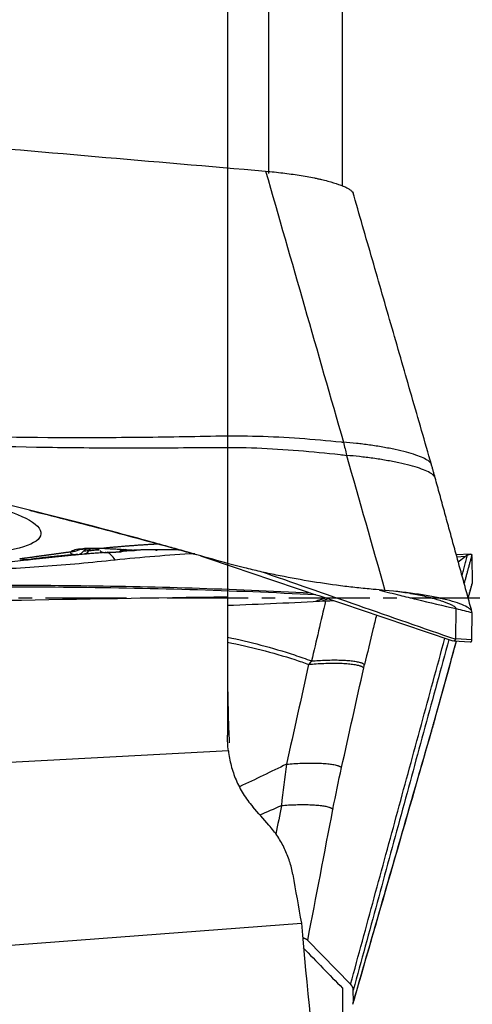
# Model space of a CAD drawing. Units: millimetres. Extents: x 198.4 to 286.8, y 213.3 to 283.3.
# Drawn here: x 268 to 272.1, y 240 to 249.1 of the extents above; entities that cross this region are included whole.
import ezdxf

# ---------------------------------------------------------------- set-up
doc = ezdxf.new("R2010")
doc.units = ezdxf.units.MM
doc.linetypes.add('CENTER2', pattern=[1.125, 0.75, -0.125, 0.125, -0.125])
for name, color, linetype in [('1', 4, 'Continuous'), ('4', 2, 'CENTER2'), ('NOCUT', 7, 'Continuous')]:
    doc.layers.add(name, color=color, linetype=linetype)

msp = doc.modelspace()

# ---------------------------------------------------------------- linework, layer by layer
at = {"layer": '1'}
for p, q in [((270.2603, 247.6619), (270.2603, 252.079)), ((270.9417, 247.547), (270.9417, 251.9254)), ((267.9591, 244.0771), (268.4634, 244.1309)), ((268.8769, 244.1584), (268.8788, 244.1586)), ((268.9914, 244.1721), (268.996, 244.1723)), ((269.0123, 244.1723), (269.019, 244.1721)), ((272.1233, 244.1378), (271.995, 244.1302)), ((272.0753, 244.114), (272.0006, 244.1096)), ((272.0129, 244.0651), (272.0753, 244.114)), ((272.1386, 244.1162), (272.1408, 243.8671)), ((272.1408, 243.8671), (272.1398, 243.8596)), ((269.8778, 243.7977), (269.8778, 243.7439)), ((269.8778, 243.7439), (269.8778, 242.4602)), ((271.9913, 243.3548), (271.9938, 243.6326)), ((272.1386, 243.3462), (272.1408, 243.5952)), ((271.9678, 243.3337), (272.1233, 243.3245)), ((271.9913, 243.3548), (272.1386, 243.3462)), ((271.8001, 242.6262), (271.7991, 242.6187)), ((271.7655, 242.5031), (271.7644, 242.4953)), ((269.8856, 242.3169), (262.8047, 241.9322)), ((263.8099, 240.2103), (270.5609, 240.7198)), ((270.6202, 240.5617), (271.0167, 240.1549)), ((270.9417, 240.1197), (270.9417, 237.5341)), ((271.0427, 239.9941), (271.0417, 240.1016)), ((271.0416, 239.9863), (271.0427, 239.9941))]:
    msp.add_line(p, q, dxfattribs=at)
msp.add_ellipse((266.2318, 244.4914), major_axis=(-1.9201, 0.168), ratio=0.176432, dxfattribs=at)
for centre, major_axis, ratio, start_param, end_param in [((268.5466, 244.2844), (-0.0085, 0.0996), 0.69069, 2.895128, 3.142912), ((268.5471, 244.2844), (-0.0084, 0.0997), 0.688271, 2.895927, 3.143796), ((268.542, 244.2388), (0.0085, -0.0996), 0.688484, 6.276916, 6.995843), ((268.5425, 244.2388), (-0.0085, 0.0996), 0.685998, 3.13533, 3.854267), ((268.6446, 244.0957), (-0.0081, 0.0997), 0.691087, 0.329546, 0.715626), ((268.6447, 244.0957), (0.0081, -0.0997), 0.68863, 3.441438, 3.857239), ((268.8198, 243.3644), (0.0835, -0.7956), 0.251159, 2.665557, 3.012333), ((268.8598, 244.2275), (0.0037, -0.0699), 0.689576, 6.278094, 7.066636), ((268.861, 244.2275), (0.0038, -0.0699), 0.68849, 6.276768, 7.065379), ((268.8749, 244.2285), (-0.0061, 0.0697), 0.889954, 3.105797, 3.888892), ((269.2237, 244.2736), (-0.001, 0.1), 0.69857, 2.913316, 3.178754), ((271.7963, 242.7162), (-0.3479, -1.4206), 0.184363, 3.298581, 3.37163), ((271.7579, 242.7139), (-0.3752, -1.4243), 0.04537, 2.976921, 3.028797), ((266.2332, 244.5081), (-2.3546, 0.206), 0.176432, 2.348541, 2.471623), ((267.4627, 245.0008), (-4.5279, 1.6501), 0.04896, 3.130033, 3.15894), ((271.7579, 244.7484), (-0.3752, 1.4243), 0.04537, 3.254388, 3.306264)]:
    msp.add_ellipse(centre, major_axis=major_axis, ratio=ratio, start_param=start_param, end_param=end_param, dxfattribs=at)
for points, degree in [([(267.0756, 247.9564), (268.1272, 247.864), (269.1788, 247.7727), (270.2306, 247.6824)], 3), ([(270.2306, 247.6824), (270.4705, 246.8461), (270.7105, 246.0099), (270.9504, 245.1738)], 3), ([(271.7644, 244.9671), (271.0372, 247.4912)], 1), ([(270.9505, 245.1737), (270.9602, 245.1339), (270.9697, 245.0931), (270.979, 245.0514)], 3), ([(270.9792, 245.0511), (271.0969, 244.635), (271.2148, 244.2186), (271.3346, 243.8013)], 3), ([(271.799, 244.844), (271.7644, 244.9671)], 1), ([(272.1396, 243.6036), (271.7991, 244.8437)], 1), ([(268.6879, 244.1896), (268.9522, 244.2172), (269.2303, 244.2327)], 2), ([(268.4234, 244.1282), (268.4912, 244.1338)], 1), ([(268.4922, 244.1341), (268.5088, 244.1355), (268.5283, 244.1372), (268.5501, 244.1391)], 3), ([(268.5933, 244.1672), (268.5751, 244.1657), (268.5588, 244.1643), (268.5449, 244.1631)], 3), ([(268.5551, 244.1847), (268.5556, 244.1847)], 1), ([(268.5936, 244.1672), (268.5935, 244.1672), (268.5934, 244.1672), (268.5933, 244.1672)], 3), ([(268.7421, 244.1512), (268.7997, 244.1545), (268.8587, 244.1573)], 2), ([(269.5749, 244.141), (269.327, 244.1272), (269.0811, 244.1073), (268.8371, 244.0812)], 3), ([(268.8645, 244.1576), (268.8692, 244.1579), (268.8735, 244.1582), (268.8769, 244.1584)], 3), ([(269.0283, 244.1729), (269.0332, 244.1732), (269.0371, 244.1735)], 2), ([(269.629, 244.1209), (271.9621, 243.335)], 1), ([(272.0473, 243.9395), (272.099, 244.1293)], 1), ([(272.138, 244.1272), (272.0672, 243.8672)], 1), ([(267.955, 244.095), (267.9886, 244.0872), (268.0229, 244.0851), (268.0563, 244.0887)], 3), ([(270.1775, 243.9797), (270.7814, 243.7692), (271.3854, 243.5588), (271.9894, 243.3483)], 3), ([(272.1408, 243.8671), (272.1286, 243.8224), (272.1163, 243.7777), (272.104, 243.733)], 3), ([(272.1045, 243.7311), (272.1396, 243.8587)], 1), ([(267.8432, 243.7097), (268.5214, 243.7218), (269.1996, 243.7332), (269.8778, 243.7439)], 3), ([(271.3346, 243.8012), (271.2983, 243.8043), (271.2621, 243.8075), (271.2258, 243.8108)], 3), ([(271.2843, 243.8039), (271.3471, 243.7878), (271.4095, 243.7721), (271.4714, 243.7567)], 3), ([(269.8779, 243.6636), (270.1803, 243.6746), (270.4827, 243.6882), (270.785, 243.7044)], 3), ([(270.7851, 243.7044), (270.742, 243.5187), (270.6987, 243.3332), (270.6554, 243.1478)], 3), ([(270.7859, 243.7312), (270.6948, 243.7005)], 1), ([(270.8097, 243.7231), (270.7899, 243.7164), (270.7701, 243.7096), (270.7504, 243.7029)], 3), ([(270.785, 243.7044), (270.8106, 243.7057), (270.8361, 243.7068), (270.8613, 243.7075)], 3), ([(271.2557, 243.5729), (271.2451, 243.5288), (271.2345, 243.4846), (271.2239, 243.4405)], 3), ([(271.9938, 243.6326), (272.0428, 243.6201), (272.0918, 243.6076), (272.1408, 243.5952)], 3), ([(271.2239, 243.4405), (271.1978, 243.3319), (271.1716, 243.2233), (271.1454, 243.1147)], 3), ([(271.0167, 240.1549), (271.8894, 243.3595)], 1), ([(271.9256, 243.3472), (271.0417, 240.1016)], 1), ([(271.7991, 242.6187), (271.995, 243.3321)], 1), ([(271.994, 243.3321), (271.9294, 243.0967), (271.8647, 242.8614), (271.8001, 242.6262)], 3), ([(270.6286, 243.1167), (270.5603, 242.8085), (270.492, 242.5004), (270.4237, 242.1923)], 3), ([(270.6554, 243.1478), (270.6465, 243.1376), (270.6376, 243.1272), (270.6287, 243.1168)], 3), ([(271.1386, 243.0855), (271.1408, 243.0953), (271.1431, 243.1051), (271.1454, 243.1148)], 3), ([(270.9331, 242.1609), (271.0016, 242.4691), (271.0701, 242.7773), (271.1386, 243.0854)], 3), ([(271.7644, 242.4952), (271.799, 242.6184)], 1), ([(271.8, 242.6259), (271.7885, 242.5841), (271.777, 242.5431), (271.7655, 242.5031)], 3), ([(269.8856, 242.3169), (269.8801, 242.3629), (269.8778, 242.4107), (269.8778, 242.4602)], 3), ([(271.0372, 239.9711), (271.7644, 242.4952)], 1), ([(271.7655, 242.503), (271.5245, 241.6668), (271.2836, 240.8305), (271.0427, 239.9941)], 3), ([(270.4237, 242.1923), (270.281, 242.123), (270.1365, 242.0535), (269.9899, 241.9839)], 3), ([(270.4237, 242.1923), (270.406, 242.0666), (270.3902, 241.9393), (270.3766, 241.8103)], 3), ([(270.8533, 241.7762), (270.8782, 241.9061), (270.905, 242.0343), (270.9331, 242.1609)], 3), ([(270.2612, 241.628), (270.2112, 241.6846), (270.1614, 241.7413), (270.1118, 241.7981)], 3), ([(270.1768, 241.7226), (270.2438, 241.7518), (270.3104, 241.7811), (270.3766, 241.8103)], 3), ([(270.3766, 241.8103), (270.3596, 241.722), (270.3427, 241.6338), (270.3257, 241.5455)], 3), ([(270.6202, 240.5617), (270.6979, 240.9665), (270.7756, 241.3713), (270.8533, 241.7762)], 3), ([(270.4821, 241.1708), (270.508, 241.0204), (270.5343, 240.8701), (270.5609, 240.7198)], 3), ([(270.5789, 240.4914), (270.6991, 240.3674), (270.8202, 240.2435), (270.9417, 240.1197)], 3)]:
    msp.add_open_spline(points, degree=degree, dxfattribs=at)
for points, degree, knots in [([(270.2306, 247.6824), (270.2843, 247.6778), (270.3372, 247.6724), (270.4152, 247.6629), (270.4409, 247.6596), (270.492, 247.6524), (270.5174, 247.6486), (270.5912, 247.6369), (270.6379, 247.6284), (270.6931, 247.6172), (270.7039, 247.6149), (270.7253, 247.6102), (270.7359, 247.6078), (270.767, 247.6007), (270.7867, 247.5958), (270.8428, 247.581), (270.8764, 247.5708), (270.9134, 247.5578), (270.9206, 247.5552), (270.9344, 247.5499), (270.954, 247.542), (270.9823, 247.5289), (271.0001, 247.5185), (271.0116, 247.5108), (271.0152, 247.5082), (271.0217, 247.503), (271.0246, 247.5004), (271.0348, 247.4904), (271.0396, 247.4831), (271.0416, 247.476)], 3, [0, 0, 0, 0, 0.129387, 0.129387, 0.194081, 0.194081, 0.258775, 0.258775, 0.388162, 0.388162, 0.420509, 0.420509, 0.452855, 0.452855, 0.517549, 0.517549, 0.646936, 0.646936, 0.679283, 0.679283, 0.71163, 0.776324, 0.841017, 0.841017, 0.873364, 0.873364, 0.905711, 0.905711, 1, 1, 1, 1]), ([(271.2258, 243.8108), (271.1755, 243.8154), (271.1252, 243.8203), (271.0248, 243.8312), (270.9747, 243.8372), (270.8247, 243.8564), (270.7251, 243.8712), (270.5264, 243.9045), (270.4275, 243.9231), (270.2795, 243.9537), (270.2303, 243.9644), (270.132, 243.9868), (270.083, 243.9984), (269.8383, 244.0594), (269.6441, 244.1171), (269.4008, 244.186), (269.3521, 244.1996), (269.2547, 244.2267), (269.1085, 244.2672), (268.9621, 244.3069), (268.0832, 244.5427), (267.2972, 244.7325), (266.3087, 244.9455), (266.1107, 244.9869), (265.7142, 245.0673), (265.1189, 245.1842), (264.5216, 245.2901), (263.7234, 245.4216), (263.3235, 245.4826), (262.5224, 245.5948), (262.1212, 245.646), (261.7194, 245.6925)], 3, [0, 0, 0, 0, 0.015625, 0.015625, 0.03125, 0.03125, 0.0625, 0.0625, 0.09375, 0.09375, 0.109375, 0.109375, 0.125, 0.125, 0.1875, 0.1875, 0.203125, 0.203125, 0.21875, 0.25, 0.25, 0.5, 0.5, 0.5625, 0.5625, 0.625, 0.75, 0.75, 0.875, 0.875, 1, 1, 1, 1]), ([(266.2492, 245.2048), (266.3863, 245.1954), (266.5236, 245.187), (267.1758, 245.1511), (267.6918, 245.1347), (268.4669, 245.1227), (268.7255, 245.1209), (269.1135, 245.1207), (269.2429, 245.1211), (269.5018, 245.1228), (269.6314, 245.1249), (269.8902, 245.1261), (270.0194, 245.1246), (270.2772, 245.1146), (270.4058, 245.1067), (270.6627, 245.0861), (270.7908, 245.0734), (270.939, 245.0562), (270.9591, 245.0538), (270.9792, 245.0514)], 3, [0, 0, 0, 0, 0.087254, 0.087254, 0.414485, 0.414485, 0.5781, 0.5781, 0.659908, 0.659908, 0.741716, 0.741716, 0.823523, 0.823523, 0.905331, 0.905331, 0.987139, 0.987139, 1, 1, 1, 1]), ([(266.2559, 245.279), (266.3932, 245.2708), (266.5305, 245.2636), (267.1832, 245.2335), (267.6996, 245.2216), (268.4753, 245.2165), (268.7341, 245.2169), (269.1225, 245.2203), (269.252, 245.2218), (269.5111, 245.2258), (269.6407, 245.2291), (269.8998, 245.2328), (270.0291, 245.2327), (270.2871, 245.2254), (270.4159, 245.2188), (270.6729, 245.2009), (270.8012, 245.1895), (270.9364, 245.1752), (270.9434, 245.1744), (270.9505, 245.1737)], 3, [0, 0, 0, 0, 0.087989, 0.087989, 0.417981, 0.417981, 0.582978, 0.582978, 0.665476, 0.665476, 0.747974, 0.747974, 0.830472, 0.830472, 0.91297, 0.91297, 0.995468, 0.995468, 1, 1, 1, 1]), ([(268.0442, 244.5435), (268.0569, 244.5404), (268.293, 244.4816), (268.7517, 244.3639), (269.1964, 244.2429), (269.469, 244.1666), (269.5194, 244.1523), (269.5699, 244.1379)], 3, [0, 0, 0, 0, 0.024923, 0.462633, 0.900343, 0.900343, 1, 1, 1, 1]), ([(267.955, 244.095), (268.0162, 244.1031), (268.1056, 244.1154), (268.1806, 244.1258), (268.2556, 244.1362), (268.3455, 244.1487), (268.4272, 244.1592)], 2, [0, 0, 0, 0.32832, 0.32832, 0.656639, 0.656639, 1, 1, 1]), ([(268.4922, 244.1341), (268.4857, 244.1336), (268.4729, 244.1325), (268.4538, 244.1309), (268.4349, 244.1293), (268.4162, 244.1277), (268.3977, 244.1261), (268.3794, 244.1244), (268.3614, 244.1228), (268.3435, 244.1211), (268.3258, 244.1194), (268.3083, 244.1177), (268.291, 244.1159), (268.2739, 244.1142), (268.257, 244.1125), (268.2403, 244.1107), (268.2239, 244.1089), (268.2076, 244.1071), (268.1915, 244.1053), (268.1757, 244.1035), (268.16, 244.1017), (268.1446, 244.0998), (268.1293, 244.098), (268.1143, 244.0962), (268.0995, 244.0943), (268.0849, 244.0924), (268.0705, 244.0906), (268.061, 244.0893), (268.0563, 244.0887)], 3, [0, 0, 0, 0, 0.03943, 0.078761, 0.117995, 0.157134, 0.19618, 0.235138, 0.274008, 0.312794, 0.351498, 0.390124, 0.428674, 0.467152, 0.505559, 0.5439, 0.582177, 0.620394, 0.658554, 0.69666, 0.734716, 0.772725, 0.810691, 0.848617, 0.886507, 0.924365, 0.962195, 1, 1, 1, 1]), ([(268.4865, 244.1335), (268.4599, 244.1307), (268.4331, 244.1279), (268.293, 244.1132), (268.1766, 244.1011), (268.0563, 244.0887)], 3, [0, 0, 0, 0, 0.192674, 0.192674, 1, 1, 1, 1]), ([(268.4273, 244.1592), (268.4259, 244.1572), (268.4251, 244.1553), (268.4245, 244.1516), (268.4248, 244.1498), (268.4263, 244.1463), (268.4275, 244.1447), (268.431, 244.1416), (268.4333, 244.1402), (268.4389, 244.1377), (268.4422, 244.1366), (268.4498, 244.1349), (268.4541, 244.1342), (268.4683, 244.1329), (268.4795, 244.1329), (268.4922, 244.134)], 3, [0, 0, 0, 0, 0.125, 0.125, 0.25, 0.25, 0.375, 0.375, 0.5, 0.5, 0.625, 0.625, 0.75, 0.75, 1, 1, 1, 1]), ([(268.5381, 244.1863), (268.5092, 244.1839), (268.4847, 244.1804), (268.456, 244.1735), (268.4481, 244.1709), (268.4354, 244.1654), (268.4306, 244.1624), (268.4273, 244.1592)], 3, [0, 0, 0, 0, 0.5, 0.5, 0.75, 0.75, 1, 1, 1, 1]), ([(268.4979, 244.1788), (268.4881, 244.1712), (268.4767, 244.1654), (268.4526, 244.1587), (268.4398, 244.1577), (268.4273, 244.1592)], 3, [0, 0, 0, 0, 0.5, 0.5, 1, 1, 1, 1]), ([(268.4913, 244.1743), (268.4914, 244.1744), (268.492, 244.1749), (268.4996, 244.1772), (268.5218, 244.1814), (268.5441, 244.1839), (268.5558, 244.185)], 3, [0, 0, 0, 0, 0.056754, 0.351121, 0.702154, 1, 1, 1, 1]), ([(268.4922, 244.134), (268.5022, 244.1348), (268.5119, 244.1378), (268.5299, 244.1476), (268.538, 244.1546), (268.5449, 244.163)], 3, [0, 0, 0, 0, 0.5, 0.5, 1, 1, 1, 1]), ([(268.5385, 244.1864), (268.5384, 244.1864), (268.5384, 244.1863), (268.5382, 244.1863), (268.5381, 244.1863), (268.5381, 244.1863)], 3, [0, 0, 0, 0, 0.504785, 0.504785, 1, 1, 1, 1]), ([(268.6877, 244.1896), (268.6598, 244.1904), (268.6333, 244.1905), (268.5957, 244.1897), (268.5836, 244.1892), (268.5603, 244.188), (268.5492, 244.1873), (268.5385, 244.1864)], 3, [0, 0, 0, 0, 0.5, 0.5, 0.75, 0.75, 1, 1, 1, 1]), ([(268.545, 244.1631), (268.5519, 244.1716), (268.5602, 244.1786), (268.5721, 244.185), (268.5749, 244.1863), (268.5778, 244.1875)], 3, [0, 0, 0, 0, 0.76704, 0.76704, 1, 1, 1, 1]), ([(268.5506, 244.1391), (268.566, 244.1404), (268.5823, 244.1418), (268.6083, 244.144), (268.6172, 244.1448), (268.6356, 244.1463), (268.645, 244.147), (268.6735, 244.1494), (268.6931, 244.1509), (268.7193, 244.153), (268.7253, 244.1534), (268.7314, 244.1539)], 3, [0, 0, 0, 0, 0.303271, 0.303271, 0.454907, 0.454907, 0.606542, 0.606542, 0.909814, 0.909814, 1, 1, 1, 1]), ([(268.5532, 244.185), (268.5724, 244.1865), (268.613, 244.1881), (268.6614, 244.1889), (268.6899, 244.1877), (268.6939, 244.1875)], 3, [0, 0, 0, 0, 0.470032, 0.925383, 1, 1, 1, 1]), ([(268.6874, 244.1749), (268.6847, 244.1747), (268.6821, 244.1745), (268.6716, 244.1736), (268.6638, 244.173), (268.6487, 244.1718), (268.6414, 244.1712), (268.6199, 244.1694), (268.6064, 244.1683), (268.5936, 244.1672)], 3, [0, 0, 0, 0, 0.075414, 0.075414, 0.306561, 0.306561, 0.537707, 0.537707, 1, 1, 1, 1]), ([(268.996, 244.1723), (268.9845, 244.173), (268.9726, 244.1737), (268.9484, 244.1752), (268.9237, 244.1768), (268.898, 244.1784), (268.8718, 244.18), (268.8586, 244.1808), (268.8323, 244.1824), (268.8191, 244.1832), (268.7927, 244.1847), (268.7795, 244.1854), (268.7531, 244.1868), (268.7399, 244.1875), (268.7136, 244.1887), (268.7006, 244.1892), (268.6877, 244.1896)], 3, [0, 0, 0, 0, 0.125, 0.125, 0.25, 0.375, 0.375, 0.5, 0.5, 0.625, 0.625, 0.75, 0.75, 0.875, 0.875, 1, 1, 1, 1]), ([(268.6965, 244.1697), (268.6995, 244.1667), (268.7065, 244.1611), (268.7183, 244.1555), (268.7295, 244.1525), (268.7379, 244.1515), (268.7431, 244.1514), (268.7461, 244.1514), (268.7488, 244.1515), (268.7511, 244.1517), (268.7524, 244.1518)], 3, [0, 0, 0, 0, 0.182734, 0.388072, 0.555847, 0.682054, 0.755352, 0.809093, 0.888314, 1, 1, 1, 1]), ([(268.7553, 244.152), (268.7532, 244.1518), (268.7514, 244.1517), (268.7487, 244.1515), (268.7477, 244.1515), (268.7466, 244.1515), (268.7464, 244.1515), (268.7467, 244.1516), (268.7472, 244.1517), (268.7492, 244.152), (268.7507, 244.1521), (268.7545, 244.1524), (268.7567, 244.1526), (268.7618, 244.153), (268.7645, 244.1532), (268.7703, 244.1535), (268.7734, 244.1537), (268.7834, 244.1543), (268.7907, 244.1546), (268.8024, 244.1551), (268.8063, 244.1553), (268.8141, 244.1556), (268.818, 244.1557), (268.8258, 244.156), (268.8297, 244.1561), (268.8373, 244.1564), (268.8409, 244.1566), (268.8479, 244.1568), (268.8512, 244.157), (268.8575, 244.1573), (268.8605, 244.1574), (268.8633, 244.1576)], 3, [0, 0, 0, 0, 0.0625, 0.0625, 0.125, 0.125, 0.1875, 0.1875, 0.25, 0.25, 0.3125, 0.3125, 0.375, 0.375, 0.4375, 0.4375, 0.5, 0.5, 0.625, 0.625, 0.6875, 0.6875, 0.75, 0.75, 0.8125, 0.8125, 0.875, 0.875, 0.9375, 0.9375, 1, 1, 1, 1]), ([(268.9179, 244.1808), (268.9127, 244.1741), (268.9064, 244.1686), (268.8924, 244.161), (268.8847, 244.1588), (268.8769, 244.1584)], 3, [0, 0, 0, 0, 0.5, 0.5, 1, 1, 1, 1]), ([(268.8821, 244.1589), (268.8838, 244.159), (268.8871, 244.1593), (268.8923, 244.16), (268.9007, 244.1618), (268.9152, 244.1674), (268.9277, 244.1744), (268.9326, 244.182), (268.9326, 244.182)], 3, [0, 0, 0, 0, 0.171187, 0.279556, 0.397748, 0.591278, 0.99594, 1, 1, 1, 1]), ([(268.9118, 244.1665), (268.9187, 244.1669), (268.9256, 244.1673), (268.9425, 244.1683), (268.9525, 244.1689), (268.9819, 244.1706), (269.0008, 244.1715), (269.0189, 244.1724)], 3, [0, 0, 0, 0, 0.181666, 0.181666, 0.454444, 0.454444, 1, 1, 1, 1]), ([(268.9871, 244.1724), (268.9899, 244.1722), (268.9969, 244.1718), (269.0081, 244.1716), (269.0156, 244.1721), (269.019, 244.1724)], 3, [0, 0, 0, 0, 0.266508, 0.672378, 1, 1, 1, 1]), ([(269.0123, 244.1723), (269.0101, 244.1721), (269.0073, 244.1721), (269.0014, 244.1721), (268.9985, 244.1722), (268.996, 244.1723)], 3, [0, 0, 0, 0, 0.5, 0.5, 1, 1, 1, 1]), ([(269.4372, 244.1751), (269.4207, 244.1753), (269.4038, 244.1755), (269.3607, 244.1761), (269.3339, 244.1764), (269.2941, 244.1768), (269.2808, 244.1769), (269.2545, 244.177), (269.2282, 244.1772), (269.2021, 244.1772), (269.1761, 244.1771), (269.1632, 244.177), (269.1247, 244.1766), (269.1003, 244.1761), (269.0656, 244.1749), (269.0544, 244.1745), (269.0326, 244.1735), (269.0222, 244.1729), (269.0123, 244.1723)], 3, [0, 0, 0, 0, 0.117757, 0.117757, 0.294205, 0.294205, 0.38243, 0.38243, 0.470654, 0.558878, 0.558878, 0.647103, 0.647103, 0.823551, 0.823551, 0.911776, 0.911776, 1, 1, 1, 1]), ([(269.0179, 244.1723), (269.0185, 244.1723), (269.0208, 244.1724), (269.0246, 244.1726), (269.0274, 244.1728), (269.0283, 244.1729)], 3, [0, 0, 0, 0, 0.187396, 0.746651, 1, 1, 1, 1]), ([(272.099, 244.1293), (272.1002, 244.1299), (272.1026, 244.1311), (272.106, 244.1326), (272.1092, 244.134), (272.1122, 244.1351), (272.1151, 244.1361), (272.1178, 244.1368), (272.1203, 244.1374), (272.1225, 244.1377), (272.1238, 244.1378), (272.1243, 244.1378)], 3, [0, 0, 0, 0, 0.115767, 0.231234, 0.346413, 0.46132, 0.575966, 0.690366, 0.804534, 0.918483, 1, 1, 1, 1]), ([(272.1269, 244.1379), (272.1269, 244.1379), (272.1276, 244.1378), (272.1288, 244.1377), (272.1305, 244.1373), (272.1321, 244.1367), (272.1334, 244.1359), (272.1346, 244.1349), (272.1356, 244.1338), (272.1365, 244.1324), (272.1372, 244.1309), (272.1377, 244.1292), (272.1379, 244.1279), (272.138, 244.1272)], 3, [0, 0, 0, 0, 0.000016, 0.10051, 0.20086, 0.301078, 0.401178, 0.501172, 0.601073, 0.700893, 0.800646, 0.900344, 1, 1, 1, 1]), ([(268.8371, 244.0812), (268.6173, 244.0577), (268.3959, 244.0378), (267.9501, 244.0058), (267.7257, 243.9937), (267.3867, 243.9822), (267.2732, 243.9795), (267.1024, 243.9772), (267.0454, 243.9768), (266.9311, 243.9765), (266.8739, 243.9767), (266.5887, 243.9794), (266.3621, 243.9868), (266.1371, 244.0003)], 3, [0, 0, 0, 0, 0.25, 0.25, 0.5, 0.5, 0.625, 0.625, 0.6875, 0.6875, 0.75, 0.75, 1, 1, 1, 1]), ([(261.0971, 243.5639), (261.1475, 243.5598), (261.1978, 243.556), (261.2986, 243.5493), (261.349, 243.5465), (261.5001, 243.5392), (261.6008, 243.5362), (261.8022, 243.5338), (261.9029, 243.5344), (262.0539, 243.5381), (262.1042, 243.5397), (262.2048, 243.544), (262.2551, 243.5465), (262.5066, 243.5621), (262.7077, 243.5832), (262.9592, 243.6065), (263.0095, 243.611), (263.1101, 243.6199), (263.261, 243.6332), (263.412, 243.6458), (264.3183, 243.7191), (265.1253, 243.7669), (266.136, 243.8043), (266.3383, 243.8107), (266.7428, 243.8211), (267.3494, 243.8334), (268.7345, 243.8381), (269.9169, 243.8031), (270.6949, 243.7627)], 3, [0, 0, 0, 0, 0.015772, 0.015772, 0.031543, 0.031543, 0.063087, 0.063087, 0.09463, 0.09463, 0.110401, 0.110401, 0.126173, 0.126173, 0.18926, 0.18926, 0.205031, 0.205031, 0.220803, 0.252346, 0.252346, 0.504692, 0.504692, 0.567779, 0.567779, 0.630865, 0.757038, 1, 1, 1, 1]), ([(266.2179, 243.8236), (266.9632, 243.8466), (268.4396, 243.8619), (269.9155, 243.8165), (270.6465, 243.7789)], 3, [0, 0, 0, 0, 0.504701, 1, 1, 1, 1]), ([(272.1398, 243.6027), (272.1379, 243.6098), (272.1267, 243.6268), (272.0852, 243.6545), (272.0104, 243.6848), (271.9098, 243.7141), (271.7869, 243.7414), (271.5998, 243.7738), (271.4408, 243.7923), (271.3346, 243.8013)], 3, [0, 0, 0, 0, 0.095301, 0.224544, 0.353786, 0.483029, 0.612272, 0.741515, 1, 1, 1, 1]), ([(271.9938, 243.6326), (271.9938, 243.6373), (271.9849, 243.6478), (271.9464, 243.6701), (271.8735, 243.6986), (271.7622, 243.7314), (271.6314, 243.7616), (271.5183, 243.7812), (271.4509, 243.7902), (271.4353, 243.7922)], 3, [0, 0, 0, 0, 0.094329, 0.188658, 0.377317, 0.565975, 0.754633, 0.943291, 1, 1, 1, 1]), ([(271.4714, 243.7567), (271.5227, 243.744), (271.6998, 243.7005), (271.8728, 243.66), (271.9938, 243.6326)], 3, [0, 0, 0, 0, 0.287949, 1, 1, 1, 1]), ([(269.8787, 243.3682), (270.0837, 243.3258), (270.2897, 243.2722), (270.5495, 243.1859), (270.6021, 243.1675), (270.6549, 243.148)], 3, [0, 0, 0, 0, 0.797702, 0.797702, 1, 1, 1, 1]), ([(269.8787, 243.321), (270.085, 243.2801), (270.2921, 243.2279), (270.5433, 243.1464), (270.586, 243.1319), (270.6288, 243.1167)], 3, [0, 0, 0, 0, 0.830029, 0.830029, 1, 1, 1, 1]), ([(271.9682, 243.3336), (271.9719, 243.3334), (271.9754, 243.3344), (271.9824, 243.3391), (271.9859, 243.3429), (271.9894, 243.3483)], 3, [0, 0, 0, 0, 0.47644, 0.47644, 1, 1, 1, 1]), ([(272.1243, 243.3245), (272.1245, 243.3245), (272.1254, 243.3244), (272.127, 243.3244), (272.1288, 243.3247), (272.1305, 243.3251), (272.1321, 243.3257), (272.1334, 243.3264), (272.1346, 243.3274), (272.1356, 243.3286), (272.1365, 243.3299), (272.1372, 243.3314), (272.1377, 243.3331), (272.1379, 243.3344), (272.138, 243.3351)], 3, [0, 0, 0, 0, 0.025318, 0.11445, 0.203444, 0.29231, 0.38106, 0.469705, 0.558256, 0.646724, 0.735122, 0.823459, 0.911748, 1, 1, 1, 1]), ([(269.8779, 243.1007), (269.8782, 242.9206), (269.8802, 242.7407), (269.8885, 242.5038), (269.8909, 242.4466), (269.8939, 242.3893)], 3, [0, 0, 0, 0, 0.75815, 0.75815, 1, 1, 1, 1]), ([(269.8856, 242.3169), (269.8912, 242.2704), (269.8998, 242.2246), (269.9234, 242.1343), (269.9384, 242.0899), (269.9662, 242.0244), (269.9763, 242.0028), (269.9984, 241.9599), (270.0105, 241.9386), (270.0492, 241.8762), (270.0785, 241.8362), (270.1118, 241.7981)], 3, [0, 0, 0, 0, 0.25, 0.25, 0.5, 0.5, 0.625, 0.625, 0.75, 0.75, 1, 1, 1, 1]), ([(270.4821, 241.1708), (270.4785, 241.1914), (270.4742, 241.212), (270.4642, 241.2527), (270.4586, 241.2729), (270.4395, 241.3327), (270.424, 241.3718), (270.3874, 241.4483), (270.3664, 241.4857), (270.3302, 241.5404), (270.3174, 241.5585), (270.2904, 241.5938), (270.2762, 241.6111), (270.2612, 241.628)], 3, [0, 0, 0, 0, 0.125, 0.125, 0.25, 0.25, 0.5, 0.5, 0.75, 0.75, 0.875, 0.875, 1, 1, 1, 1]), ([(270.5609, 240.7198), (270.6124, 240.1401), (270.6715, 239.5608), (270.7998, 238.4027), (270.8691, 237.8243), (270.9417, 237.2463)], 3, [0, 0, 0, 0, 0.5, 0.5, 1, 1, 1, 1])]:
    msp.add_open_spline(points, degree=degree, knots=knots, dxfattribs=at)
for points, weights in [([(271.7643, 244.9673), (271.7231, 245.1079), (270.9505, 245.1737)], [0.978336530585, 0.718660655188, 1]), ([(271.7991, 244.8436), (271.7603, 244.9856), (270.9792, 245.0511)], [0.979618243829, 0.715426680145, 1]), ([(270.6287, 243.1168), (271.069, 243.1569), (271.1386, 243.0855)], [1, 0.749025342032, 1]), ([(270.6554, 243.1478), (271.0785, 243.1833), (271.1454, 243.1147)], [1, 0.762169874702, 1]), ([(270.4237, 242.1923), (270.8636, 242.2323), (270.9331, 242.1609)], [1, 0.749380358535, 1]), ([(270.3766, 241.8103), (270.7882, 241.8429), (270.8533, 241.7762)], [1, 0.770718528553, 1]), ([(270.6202, 240.5617), (270.6089, 240.5733), (270.5782, 240.5822)], [1, 0.950898272072, 0.922827285713]), ([(271.0417, 240.1016), (271.0415, 240.1294), (271.0167, 240.1549)], [1, 0.996917333733, 1])]:
    msp.add_rational_spline(points, weights, degree=2, dxfattribs=at)
at = {"layer": '4'}
msp.add_line((234.4442, 243.7312), (272.7297, 243.7312), dxfattribs=at)
at = {"layer": 'NOCUT'}
msp.add_line((269.8778, 249.9312), (269.8778, 243.7312), dxfattribs=at)

doc.saveas('drawing.dxf')
